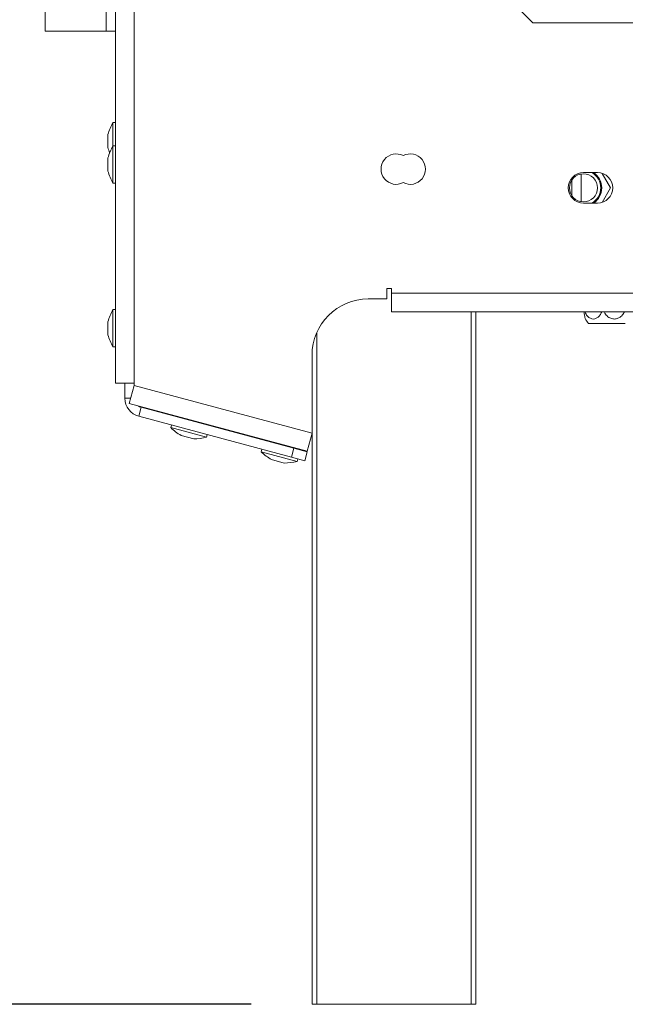
# Model space of a CAD drawing. Units: millimetres. Extents: x 85 to 5241, y 69 to 3941.
# Drawn here: x 4310 to 4510, y 1889 to 2213 of the extents above; entities that cross this region are included whole.
import ezdxf

# ---------------------------------------------------------------- set-up
doc = ezdxf.new("R2010")
doc.units = ezdxf.units.MM
doc.header["$LTSCALE"] = 20
doc.layers.add('FORMAT', color=7, linetype='Continuous')
doc.styles.add('SLDTEXTSTYLE1', font='TXT', dxfattribs={"width": 0.75})
doc.dimstyles.new('SLDDIMSTYLE0', dxfattribs={"dimtxt": 52.916667, "dimasz": 26, "dimexe": 0, "dimexo": 0.0625, "dimgap": 13.229167, "dimtad": 1, "dimdec": 6, "dimlfac": 0.65, "dimrnd": 1e-09, "dimzin": 12, "dimdsep": 46, "dimtxsty": 'SLDTEXTSTYLE1', "dimsah": 1, "dimcen": 0.09, "dimadec": 0, "dimazin": 3, "dimtfac": 1, "dimtdec": 0, "dimtofl": 0, "dimtmove": 0, "dimatfit": 3, "dimfxl": 0, "dimfrac": 2, "dimtolj": 1, "dimtzin": 12, "dimarcsym": 0})

# ---------------------------------------------------------------- blocks, each defined once
blk = doc.blocks.new('_D_5')
at = {"layer": 'FORMAT', "color": 7}
for p, q in [((4384.19, 2888.59), (3992.38, 2888.59)), ((4012.38, 2888.59), (4012.38, 1888.83)), ((3832.31, 2547.54), (3832.31, 2558.27)), ((3832.31, 2558.27), (3931.09, 2558.27)), ((3931.09, 2558.27), (3931.09, 2547.54)), ((3843.22, 2480.63), (3920.18, 2434.45)), ((3832.31, 2338.56), (3832.31, 2327.83)), ((3931.09, 2327.83), (3931.09, 2338.56)), ((3832.31, 2327.83), (3931.09, 2327.83)), ((4386.52, 1888.83), (3992.38, 1888.83))]:
    blk.add_line(p, q, dxfattribs=at)
for points in [[(4012.38, 2888.59), (4007.38, 2862.59), (4017.38, 2862.59)], [(4012.38, 1888.83), (4017.38, 1914.83), (4007.38, 1914.83)]]:
    blk.add_solid(points, dxfattribs=at)
at = {"layer": 'FORMAT', "color": 7, "attachment_point": 1, "rotation": 90, "style": 'SLDTEXTSTYLE1'}
for s, insert, char_height in [('650mm', (3944.16, 2318.25), 52.917), ('"', (3852.66, 2512.28), 52.92), ('16', (3883.34, 2457.54), 37.042), ('9', (3833.95, 2430.17), 37.04), ('25', (3852.66, 2351.97), 52.917)]:
    blk.add_mtext(s, dxfattribs=dict(at, insert=insert, char_height=char_height))
blk = doc.blocks.new('_D_6')
at = {"layer": 'FORMAT', "color": 7}
for p, q in [((4298.83, 2211.9), (4195.06, 2211.9)), ((4215.06, 2211.9), (4215.06, 1888.83)), ((4034.99, 2128.62), (4034.99, 2139.35)), ((4034.99, 2139.35), (4133.77, 2139.35)), ((4133.77, 2139.35), (4133.77, 2128.62)), ((4045.9, 2089.07), (4122.86, 2042.89)), ((4034.99, 1986.1), (4034.99, 1975.37)), ((4133.77, 1975.37), (4133.77, 1986.1)), ((4034.99, 1975.37), (4133.77, 1975.37)), ((4386.52, 1888.83), (4195.06, 1888.83))]:
    blk.add_line(p, q, dxfattribs=at)
for points in [[(4215.06, 2211.9), (4210.06, 2185.9), (4220.06, 2185.9)], [(4215.06, 1888.83), (4220.06, 1914.83), (4210.06, 1914.83)]]:
    blk.add_solid(points, dxfattribs=at)
at = {"layer": 'FORMAT', "color": 7, "attachment_point": 1, "rotation": 90, "style": 'SLDTEXTSTYLE1'}
for s, insert, char_height in [('210mm', (4146.84, 1932.56), 52.917), ('"', (4055.34, 2093.35), 52.92), ('4', (4086.02, 2065.98), 37.04), ('1', (4036.63, 2038.61), 37.04), ('8', (4055.34, 1999.51), 52.92)]:
    blk.add_mtext(s, dxfattribs=dict(at, insert=insert, char_height=char_height))

msp = doc.modelspace()

# ---------------------------------------------------------------- linework, layer by layer
at = {"color": 7, "linetype": 'Continuous', "lineweight": 15}
for p, q in [((4341.909376, 2863.0563127), (4341.909376, 2093.0563127)), ((4348.0632222, 2863.0563127), (4348.0632222, 2093.0563127)), ((4318.832453, 2747.2870819), (4318.832453, 2208.8255435)), ((4338.832453, 2747.2870819), (4338.832453, 2208.8255435)), ((4451.909376, 2238.7142658), (4479.1057907, 2211.5178512)), ((4479.1057907, 2211.5178512), (4590.3709145, 2211.5178512)), ((4318.832453, 2208.8255435), (4338.832453, 2208.8255435)), ((4338.832453, 2208.8255435), (4341.909376, 2208.8255435)), ((4341.909376, 2178.7870819), (4341.0632222, 2178.7870819)), ((4341.0632222, 2178.7870819), (4341.0632222, 2171.0947742)), ((4339.4478376, 2174.8255435), (4339.4478376, 2170.5178512)), ((4341.909376, 2171.0947742), (4341.0632222, 2171.0947742)), ((4341.0632222, 2171.0947742), (4341.0632222, 2158.864005)), ((4339.4478376, 2167.1332358), (4339.4478376, 2162.8255435)), ((4491.909376, 2154.7358321), (4491.909376, 2159.8383318)), ((4494.9862991, 2152.7362513), (4494.9862991, 2161.8379125)), ((4500.3709145, 2162.2870819), (4495.7555299, 2162.2870819)), ((4504.6378417, 2157.2870819), (4501.886993, 2162.0516917)), ((4341.0632222, 2158.864005), (4341.909376, 2158.864005)), ((4501.886993, 2152.5224722), (4504.6378417, 2157.2870819)), ((4495.7555299, 2152.2870819), (4500.3709145, 2152.2870819)), ((4432.6786068, 2124.2101589), (4431.1401453, 2124.2101589)), ((4431.1401453, 2124.2101589), (4431.1401453, 2120.7486204)), ((4432.6786068, 2122.6716973), (4432.6786068, 2124.2101589)), ((4431.1401453, 2120.7486204), (4424.9862991, 2120.7486204)), ((4432.6786068, 2122.6716973), (4598.0632222, 2122.6716973)), ((4432.6786068, 2116.5178512), (4432.6786068, 2122.6716973)), ((4341.909376, 2117.2486204), (4341.0632222, 2117.2486204)), ((4341.0632222, 2117.2486204), (4341.0632222, 2105.0178512)), ((4432.6786068, 2116.5178512), (4598.0632222, 2116.5178512)), ((4460.3709145, 2116.5178512), (4460.3709145, 1888.8255435)), ((4339.4478376, 2113.2870819), (4339.4478376, 2108.9793896)), ((4509.5100154, 2112.6716973), (4497.3856597, 2112.6716973)), ((4341.0632222, 2105.0178512), (4341.909376, 2105.0178512)), ((4406.5247606, 2076.6223599), (4406.5247606, 2102.2870819)), ((4341.909376, 2093.0563127), (4348.0632222, 2093.0563127)), ((4344.9862991, 2093.0563127), (4344.9862991, 2088.1096265)), ((4346.4704896, 2086.342923), (4348.0632222, 2092.2870819)), ((4348.0632222, 2093.0563127), (4348.0632222, 2092.2870819)), ((4348.0632222, 2092.2870819), (4406.5247606, 2076.6223599)), ((4346.4704896, 2086.342923), (4404.9320281, 2070.678201)), ((4350.343779, 2085.1375471), (4349.5474127, 2082.1654676)), ((4350.343779, 2085.1375471), (4400.5281799, 2071.6906773)), ((4349.5474127, 2082.1654676), (4399.7318136, 2068.7185979)), ((4360.2927578, 2079.286261), (4360.0737571, 2078.4689392)), ((4363.9916334, 2081.6481467), (4363.9497506, 2081.4918379)), ((4370.0425135, 2079.859287), (4370.0843963, 2080.0155958)), ((4360.0737571, 2078.4689392), (4371.887773, 2075.3033832)), ((4363.4822171, 2075.8832759), (4367.6431284, 2074.768363)), ((4371.887773, 2075.3033832), (4372.1067737, 2076.120705)), ((4406.5247606, 2076.6223599), (4404.9320281, 2070.678201)), ((4406.5247606, 1888.8255435), (4406.5247606, 2076.6223599)), ((4393.7124281, 2073.6844837), (4393.6705453, 2073.528175)), ((4390.0135525, 2071.3225981), (4389.7945518, 2070.5052762)), ((4389.7945518, 2070.5052762), (4401.6085676, 2067.3397202)), ((4399.7318136, 2068.7185979), (4400.5281799, 2071.6906773)), ((4399.7633082, 2071.8956241), (4399.805191, 2072.0519328)), ((4400.5281799, 2071.6906773), (4404.9862991, 2070.4961279)), ((4404.9862991, 2070.4961279), (4404.1899328, 2067.5240484)), ((4393.2030118, 2067.9196129), (4397.363923, 2066.8047001)), ((4404.1899328, 2067.5240484), (4399.7318136, 2068.7185979)), ((4401.6085676, 2067.3397202), (4401.8275684, 2068.1570421)), ((4408.0632222, 1888.8255435), (4406.5247606, 1888.8255435)), ((4408.0632222, 1888.8255435), (4458.832453, 1888.8255435)), ((4460.3709145, 1888.8255435), (4458.832453, 1888.8255435))]:
    msp.add_line(p, q, dxfattribs=at)
at = {"color": 8, "linetype": 'Continuous', "lineweight": 15}
for p, q in [((4458.832453, 1888.8255435), (4458.832453, 2116.5178512)), ((4408.0632222, 2109.6652843), (4408.0632222, 1888.8255435)), ((4344.9862991, 2088.1096265), (4346.9438764, 2088.1096265))]:
    msp.add_line(p, q, dxfattribs=at)
at = {"color": 7, "linetype": 'Continuous', "lineweight": 15, "flags": 128}
msp.add_lwpolyline([(4349.434509, 2085.5487164), (4349.8702775, 2085.3069686), (4350.343779, 2085.1375471)], dxfattribs=at)
at = {"color": 7, "linetype": 'Continuous', "lineweight": 15}
msp.add_circle((4495.7555299, 2157.2870819), 4.6153846, dxfattribs=at)
for centre, radius, start, end in [((4356.4331852, 2170.2095989), 17.6013914, 150.835515999, 164.79645731), ((4356.4331852, 2162.5172912), 17.6013914, 150.835515999, 164.79645731), ((4356.4331852, 2175.1337958), 17.6013914, 195.20354269, 201.001665794), ((4434.2170683, 2163.4409281), 5, 62.51357375, 297.48642625), ((4438.832453, 2163.4409281), 5, 242.51357375, 117.48642625), ((4356.4331852, 2167.4414881), 17.6013914, 195.20354269, 209.164484001), ((4495.7555299, 2157.2870819), 5, 90, 270), ((4495.7555299, 2157.2870819), 5.7058213, 0, 61.198972014), ((4495.7555299, 2157.2870819), 6, 303.557309761, 56.442690237), ((4500.3709145, 2157.2870819), 5, 270, 90), ((4495.7555299, 2157.2870819), 5.7058213, 298.801027984, 0), ((4424.9862991, 2102.2870819), 18.4615385, 90, 180), ((4356.4331852, 2108.6711374), 17.6013914, 150.835515999, 164.79645731), ((4505.2829866, 2118.6716973), 9.9180528, 205.742402991, 217.225780404), ((4356.4331852, 2113.5953342), 17.6013914, 195.20354269, 209.164484001), ((4351.1401453, 2088.1096265), 6.1538462, 180, 255), ((4372.3370087, 2091.0951674), 17.6013914, 225.835515999, 239.79645731), ((4367.5805997, 2092.3696434), 17.6013914, 270.20354269, 284.164484001), ((4402.0578033, 2083.1315045), 17.6013914, 225.835515999, 239.79645731), ((4397.3013944, 2084.4059804), 17.6013914, 270.20354269, 284.164484001)]:
    msp.add_arc(centre, radius, start, end, dxfattribs=at)
for points, knots in [([(4496.3554999, 2114.3690027), (4496.3497792, 2114.3748304), (4496.2763138, 2114.4496697), (4496.1537606, 2115.0047614), (4496.0264556, 2115.7405629), (4495.9864813, 2116.3327277), (4495.9739845, 2116.5178512)], [0, 0, 0, 0, 0.0325309105, 0.4177621757, 0.8179798626, 1, 1, 1, 1]), ([(4496.3225833, 2116.5178512), (4496.4133436, 2116.2609186), (4496.6735406, 2115.5243291), (4497.4594891, 2114.6641507), (4498.4969826, 2114.1375348), (4499.5237045, 2114.1545496), (4500.4333928, 2114.5970823), (4501.2244105, 2115.3856381), (4501.5657354, 2116.1331855), (4501.741371, 2116.5178512)], [0, 0, 0, 0, 0.09480898708, 0.27180398521, 0.43156076381, 0.57375377965, 0.70911364302, 0.85031850672, 1, 1, 1, 1]), ([(4502.6635632, 2116.5178512), (4502.7734432, 2116.2609186), (4503.0884539, 2115.5243291), (4504.0399722, 2114.6641507), (4505.2960266, 2114.1375348), (4506.5390402, 2114.1545496), (4507.6403656, 2114.5970823), (4508.5980211, 2115.3856381), (4509.0112502, 2116.1331855), (4509.2238857, 2116.5178512)], [0, 0, 0, 0, 0.0948089871, 0.2718039852, 0.4315607638, 0.5737537797, 0.709113643, 0.8503185067, 1, 1, 1, 1])]:
    msp.add_open_spline(points, degree=3, knots=knots, dxfattribs=at)

# ---------------------------------------------------------------- dimensions: what is measured, and where the dimension line sits
at = {"layer": 'FORMAT', "color": 7}
for base, p1, p2, picture, middle in [((4012.3752589224, 1888.8255434788), (4404.1899328128, 2888.588576975), (4406.524760644, 1888.8255434788), '_D_5', (4012.3752589224, 2443.0498279009)), ((4215.057264, 1888.8255435), (4318.832453, 2211.9024666), (4406.5247606, 1888.8255435), '_D_6', (4215.057264, 2057.3593431))]:
    dim = msp.add_linear_dim(base=base, p1=p1, p2=p2, angle=90, dimstyle='SLDDIMSTYLE0', dxfattribs=at)
    dim.commit()
    dim.dimension.update_dxf_attribs({"geometry": picture, "text_midpoint": middle, "dimtype": 160})

doc.saveas('drawing.dxf')
